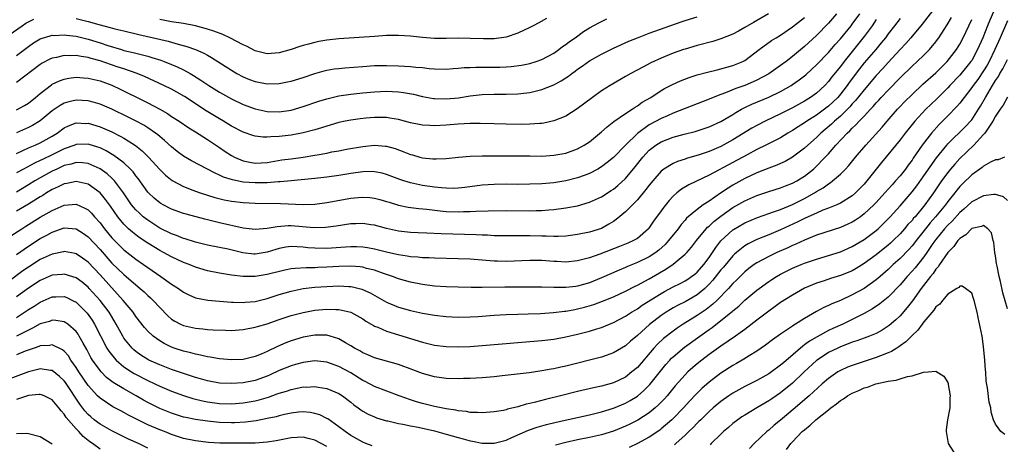
# Model space of a CAD drawing. Units: inches. Extents: x 2574000 to 2577000, y 1560000 to 1562112.
# Drawn here: x 2574518 to 2574682, y 1560525 to 1560596 of the extents above; entities that cross this region are included whole.
import ezdxf

# ---------------------------------------------------------------- set-up
doc = ezdxf.new("R2010")
doc.units = ezdxf.units.IN
doc.header["$MEASUREMENT"] = 0
doc.layers.add('LD25741560_2ft', color=253, linetype='Continuous')

msp = doc.modelspace()

# ---------------------------------------------------------------- linework, layer by layer
at = {"layer": 'LD25741560_2ft'}
for points, elevation in [([(2574681.29, 1560598.71), (2574680.06, 1560595.94), (2574679.66, 1560595), (2574678.86, 1560593), (2574677.98, 1560591), (2574677, 1560589.19), (2574676.88, 1560589), (2574675, 1560586.74), (2574673.36, 1560585), (2574673, 1560584.6), (2574671.19, 1560582.81), (2574670.17, 1560581.83), (2574669.33, 1560581), (2574667.48, 1560579), (2574667.26, 1560578.74), (2574665.86, 1560577), (2574665, 1560575.87), (2574661.91, 1560572.09), (2574659.45, 1560569), (2574659, 1560568.48), (2574658.28, 1560567.72), (2574657.54, 1560567), (2574657, 1560566.53), (2574655, 1560565.27), (2574654.42, 1560565), (2574653, 1560564.43), (2574652.09, 1560564.09), (2574651, 1560563.63), (2574650.59, 1560563.41), (2574649, 1560562.71), (2574647.87, 1560562.13), (2574645, 1560560.81), (2574643, 1560559.97), (2574641, 1560559.17), (2574639.54, 1560558.46), (2574639, 1560558.13), (2574637.59, 1560557), (2574637.27, 1560556.73), (2574637, 1560556.45), (2574635.43, 1560554.57), (2574635, 1560554.09), (2574633.62, 1560552.38), (2574633, 1560551.7), (2574632.28, 1560551), (2574631, 1560549.92), (2574629, 1560548.76), (2574627.82, 1560548.18), (2574627, 1560547.72), (2574626.55, 1560547.45), (2574625.83, 1560547), (2574625, 1560546.44), (2574623.06, 1560544.94), (2574621, 1560543.11), (2574619.85, 1560542.15), (2574619, 1560541.37), (2574617, 1560540.19), (2574615.78, 1560539.78), (2574615, 1560539.49), (2574609, 1560537.96), (2574608.21, 1560537.79), (2574607, 1560537.51), (2574606.55, 1560537.45), (2574605, 1560537.17), (2574602.88, 1560536.88), (2574598.33, 1560536.33), (2574597, 1560536.19), (2574595, 1560536.01), (2574593, 1560535.9), (2574591.89, 1560535.89), (2574591, 1560535.86), (2574589, 1560535.91), (2574587, 1560536.17), (2574585, 1560536.74), (2574583.38, 1560537.38), (2574581, 1560538.25), (2574579, 1560538.82), (2574577, 1560539.38), (2574575.87, 1560539.87), (2574575, 1560540.21), (2574574.52, 1560540.52), (2574573.61, 1560541), (2574573, 1560541.38), (2574572.12, 1560541.88), (2574571, 1560542.55), (2574569.56, 1560543), (2574569, 1560543.15), (2574568.85, 1560543.15), (2574567, 1560543.19), (2574565, 1560542.82), (2574563, 1560542.2), (2574562.12, 1560541.88), (2574560.73, 1560541.27), (2574559, 1560540.44), (2574557.99, 1560539.99), (2574557, 1560539.58), (2574555, 1560539.11), (2574553, 1560539.04), (2574551, 1560539.2), (2574549.47, 1560539.47), (2574549, 1560539.53), (2574547.84, 1560539.84), (2574547, 1560539.97), (2574546.21, 1560540.21), (2574545, 1560540.48), (2574543.44, 1560541), (2574543, 1560541.16), (2574541.76, 1560541.76), (2574541, 1560542.2), (2574539.88, 1560543), (2574539, 1560543.82), (2574538.44, 1560544.44), (2574537, 1560546.31), (2574536.54, 1560547), (2574534.89, 1560549), (2574531, 1560553.27), (2574529, 1560555.37), (2574528.06, 1560556.06), (2574527, 1560556.78), (2574526.82, 1560556.82), (2574525, 1560557.17), (2574524.87, 1560557.13), (2574523, 1560556.74), (2574521, 1560555.82), (2574519, 1560554.58), (2574518.08, 1560553.92), (2574515.78, 1560552.22)], 7714), ([(2574671, 1560598.25), (2574668.72, 1560595.28), (2574666.82, 1560593), (2574665.97, 1560592.03), (2574665, 1560591.02), (2574663, 1560588.83), (2574662.14, 1560587.86), (2574661, 1560586.64), (2574659, 1560584.29), (2574657.54, 1560582.46), (2574657, 1560581.9), (2574656.58, 1560581.42), (2574655, 1560579.87), (2574654, 1560579), (2574653.5, 1560578.5), (2574651.74, 1560577), (2574651, 1560576.27), (2574649.54, 1560575), (2574649, 1560574.49), (2574647, 1560572.96), (2574645.74, 1560572.26), (2574645, 1560571.92), (2574644.36, 1560571.64), (2574643, 1560571.14), (2574641, 1560570.36), (2574639, 1560569.41), (2574637, 1560568.29), (2574636.19, 1560567.81), (2574634.94, 1560566.94), (2574633, 1560565.62), (2574632.05, 1560565), (2574631, 1560564.24), (2574629.25, 1560562.75), (2574629, 1560562.44), (2574628.31, 1560561.69), (2574627.82, 1560561), (2574626.23, 1560559), (2574625.65, 1560558.35), (2574624.6, 1560557.4), (2574624.09, 1560557), (2574623, 1560556.28), (2574621, 1560555.32), (2574619.34, 1560554.66), (2574619, 1560554.5), (2574617.93, 1560554.07), (2574615, 1560552.75), (2574613, 1560551.93), (2574611, 1560551.36), (2574610.67, 1560551.33), (2574609, 1560551.13), (2574607, 1560551.16), (2574605, 1560551.22), (2574603, 1560551.23), (2574598.79, 1560551.21), (2574595, 1560551.15), (2574593.16, 1560551.15), (2574591, 1560551.2), (2574589, 1560551.26), (2574587, 1560551.4), (2574585, 1560551.66), (2574583, 1560552.05), (2574581, 1560552.62), (2574580.01, 1560553), (2574578.51, 1560553.49), (2574577, 1560554.03), (2574575.65, 1560554.35), (2574575, 1560554.54), (2574574.6, 1560554.6), (2574573, 1560554.73), (2574571, 1560554.67), (2574569, 1560554.55), (2574567.5, 1560554.5), (2574567, 1560554.47), (2574565.53, 1560554.47), (2574563.66, 1560554.34), (2574563, 1560554.25), (2574561.96, 1560554.04), (2574559, 1560553.31), (2574557, 1560553.01), (2574555, 1560553.02), (2574553, 1560553.24), (2574551, 1560553.55), (2574549, 1560553.96), (2574547, 1560554.56), (2574545.94, 1560555), (2574545, 1560555.35), (2574543, 1560556.27), (2574541.66, 1560557), (2574541, 1560557.34), (2574539, 1560558.57), (2574537.55, 1560559.55), (2574536.42, 1560560.42), (2574535.79, 1560561), (2574535, 1560561.77), (2574534, 1560563), (2574532.76, 1560564.76), (2574531.91, 1560565.91), (2574531, 1560567), (2574529, 1560568.44), (2574527, 1560568.93), (2574525.42, 1560568.58), (2574525, 1560568.52), (2574524, 1560568), (2574523, 1560567.56), (2574522.05, 1560567), (2574521.41, 1560566.59), (2574521, 1560566.36), (2574519, 1560565.12), (2574517, 1560563.96)], 7720), ([(2574515, 1560559.12), (2574517.88, 1560561), (2574518.57, 1560561.43), (2574521, 1560562.93), (2574523, 1560564.07), (2574525, 1560564.92), (2574527, 1560565.09), (2574528.46, 1560564.46), (2574529, 1560564.14), (2574529.59, 1560563.59), (2574530.09, 1560563), (2574531, 1560561.99), (2574531.75, 1560561), (2574533, 1560559.47), (2574533.44, 1560559), (2574534.22, 1560558.22), (2574535, 1560557.47), (2574537, 1560555.91), (2574538.3, 1560555), (2574539, 1560554.48), (2574541.18, 1560553), (2574543, 1560551.71), (2574544.12, 1560551), (2574545, 1560550.35), (2574545.9, 1560549.9), (2574547, 1560549.44), (2574549.05, 1560549.05), (2574551, 1560548.86), (2574553, 1560548.71), (2574553.28, 1560548.72), (2574555, 1560548.66), (2574555.31, 1560548.69), (2574557, 1560548.83), (2574559, 1560549.32), (2574561, 1560549.97), (2574563, 1560550.55), (2574565, 1560550.96), (2574567, 1560551.19), (2574569, 1560551.33), (2574571, 1560551.42), (2574572.67, 1560551.33), (2574573, 1560551.33), (2574573.28, 1560551.28), (2574574.88, 1560550.88), (2574576.25, 1560550.25), (2574579, 1560548.71), (2574581, 1560547.88), (2574583, 1560547.3), (2574585, 1560546.85), (2574587, 1560546.5), (2574589, 1560546.28), (2574591, 1560546.19), (2574593, 1560546.22), (2574594.31, 1560546.31), (2574597, 1560546.53), (2574599, 1560546.65), (2574601, 1560546.7), (2574602.72, 1560546.72), (2574604.8, 1560546.8), (2574606.97, 1560546.97), (2574608.81, 1560547.19), (2574609, 1560547.21), (2574610.51, 1560547.49), (2574611, 1560547.56), (2574612.15, 1560547.85), (2574613.7, 1560548.3), (2574615.16, 1560548.84), (2574617, 1560549.58), (2574619, 1560550.52), (2574620.63, 1560551.37), (2574621, 1560551.54), (2574623, 1560552.62), (2574625.78, 1560554.22), (2574627, 1560555.05), (2574629, 1560556.73), (2574629.26, 1560557), (2574630.07, 1560557.93), (2574630.9, 1560559), (2574632.55, 1560561), (2574632.77, 1560561.23), (2574633, 1560561.42), (2574633.81, 1560562.19), (2574635, 1560563.12), (2574637, 1560564.54), (2574639, 1560565.69), (2574641, 1560566.57), (2574643, 1560567.24), (2574645, 1560567.85), (2574645.82, 1560568.18), (2574647, 1560568.63), (2574647.7, 1560569), (2574649, 1560569.8), (2574650.5, 1560571), (2574650.77, 1560571.23), (2574652.48, 1560573), (2574653, 1560573.56), (2574654.27, 1560575), (2574656.13, 1560577), (2574656.59, 1560577.41), (2574657, 1560577.86), (2574657.6, 1560578.4), (2574658.15, 1560579), (2574659, 1560579.87), (2574660.05, 1560581), (2574660.52, 1560581.48), (2574661, 1560582.06), (2574661.46, 1560582.54), (2574661.86, 1560583), (2574663, 1560584.23), (2574665, 1560586.27), (2574667, 1560588.21), (2574667.88, 1560589), (2574669, 1560590.08), (2574669.91, 1560591), (2574671, 1560592.32), (2574671.29, 1560592.71), (2574671.49, 1560593), (2574672.36, 1560594.36), (2574672.87, 1560595.13), (2574673.64, 1560596.36)], 7718), ([(2574642.95, 1560597), (2574640.44, 1560595.56), (2574639, 1560594.69), (2574637.92, 1560594.08), (2574637, 1560593.59), (2574635, 1560592.8), (2574633.62, 1560592.38), (2574631, 1560591.68), (2574629, 1560591.09), (2574628.74, 1560591), (2574627, 1560590.38), (2574625, 1560589.56), (2574623.24, 1560588.76), (2574621.92, 1560588.08), (2574619.92, 1560587), (2574619, 1560586.47), (2574618.06, 1560585.94), (2574616.46, 1560585), (2574615, 1560584.07), (2574613.47, 1560583), (2574610.92, 1560581.08), (2574609, 1560579.87), (2574607, 1560579.05), (2574605.31, 1560578.69), (2574605, 1560578.65), (2574604.64, 1560578.64), (2574603, 1560578.52), (2574601.52, 1560578.48), (2574599, 1560578.49), (2574597, 1560578.55), (2574594.65, 1560578.65), (2574593, 1560578.65), (2574591, 1560578.53), (2574589, 1560578.37), (2574587, 1560578.25), (2574586.27, 1560578.27), (2574585, 1560578.33), (2574584.44, 1560578.44), (2574583, 1560578.72), (2574581, 1560579.27), (2574579.54, 1560579.54), (2574579, 1560579.61), (2574577.65, 1560579.65), (2574577, 1560579.63), (2574575.51, 1560579.51), (2574574.59, 1560579.41), (2574573, 1560579.19), (2574572.06, 1560579), (2574571, 1560578.77), (2574569, 1560578.2), (2574568.1, 1560577.9), (2574567, 1560577.59), (2574565, 1560577.06), (2574563, 1560576.68), (2574561, 1560576.44), (2574559.6, 1560576.4), (2574559, 1560576.33), (2574558.33, 1560576.33), (2574557, 1560576.49), (2574556.6, 1560576.6), (2574555, 1560577.15), (2574553, 1560578.19), (2574551.69, 1560579), (2574551, 1560579.4), (2574548.77, 1560580.77), (2574545.16, 1560583.16), (2574543.89, 1560583.89), (2574543, 1560584.36), (2574541.7, 1560585), (2574538.47, 1560586.47), (2574537.2, 1560587), (2574535, 1560587.76), (2574533.87, 1560588.13), (2574531, 1560589.12), (2574529.52, 1560589.52), (2574529, 1560589.69), (2574527.84, 1560589.84), (2574527, 1560590.02), (2574525.98, 1560589.98), (2574525, 1560590.01), (2574523.69, 1560589.69), (2574523, 1560589.57), (2574522.6, 1560589.4), (2574521.29, 1560588.71), (2574521, 1560588.52), (2574517, 1560585.5)], 7732), ([(2574654.38, 1560597), (2574653, 1560595.45), (2574651, 1560593.38), (2574649, 1560591.51), (2574647, 1560589.82), (2574645.93, 1560589), (2574645, 1560588.32), (2574643.04, 1560586.96), (2574641, 1560585.86), (2574640.41, 1560585.59), (2574639, 1560585.01), (2574637.51, 1560584.49), (2574635.76, 1560583.76), (2574635, 1560583.5), (2574633.7, 1560583), (2574633, 1560582.7), (2574627, 1560580.36), (2574626.07, 1560579.93), (2574625, 1560579.48), (2574623, 1560578.4), (2574621, 1560576.95), (2574619.03, 1560575), (2574617, 1560572.94), (2574615.93, 1560572.07), (2574615, 1560571.37), (2574614.39, 1560571), (2574613, 1560570.26), (2574612.1, 1560569.9), (2574611, 1560569.51), (2574609, 1560569.01), (2574607, 1560568.7), (2574605, 1560568.53), (2574603, 1560568.45), (2574601, 1560568.43), (2574599, 1560568.44), (2574597, 1560568.43), (2574595, 1560568.29), (2574592.09, 1560567.91), (2574591, 1560567.8), (2574590.24, 1560567.76), (2574589, 1560567.77), (2574588.18, 1560567.82), (2574587, 1560567.95), (2574585, 1560568.25), (2574583, 1560568.66), (2574581.87, 1560569), (2574581.22, 1560569.22), (2574579, 1560570.08), (2574578.28, 1560570.28), (2574577, 1560570.55), (2574576.56, 1560570.56), (2574575, 1560570.52), (2574573, 1560570.23), (2574571, 1560569.92), (2574569, 1560569.63), (2574567, 1560569.39), (2574563.03, 1560569.03), (2574561.16, 1560568.84), (2574560.84, 1560568.84), (2574559, 1560568.7), (2574557.34, 1560568.66), (2574557, 1560568.67), (2574555, 1560568.82), (2574553.17, 1560569.17), (2574551.66, 1560569.66), (2574551, 1560569.99), (2574550.28, 1560570.28), (2574546.35, 1560572.35), (2574545, 1560573.16), (2574543.95, 1560573.95), (2574543, 1560574.7), (2574541.79, 1560575.79), (2574541, 1560576.43), (2574540.7, 1560576.7), (2574540.3, 1560577), (2574539, 1560577.9), (2574538.33, 1560578.33), (2574537.04, 1560579.04), (2574535.71, 1560579.71), (2574533, 1560581), (2574531, 1560581.86), (2574529.83, 1560582.17), (2574529, 1560582.41), (2574527, 1560582.51), (2574525.77, 1560582.23), (2574525, 1560582.01), (2574524.34, 1560581.66), (2574523, 1560580.72), (2574521, 1560579.07), (2574519.71, 1560578.29), (2574519, 1560577.95), (2574517, 1560577.08)], 7728), ([(2574517, 1560573.61), (2574518.09, 1560574.09), (2574519, 1560574.52), (2574520.15, 1560575), (2574521, 1560575.38), (2574523, 1560576.49), (2574523.83, 1560577), (2574525, 1560577.88), (2574525.75, 1560578.25), (2574527, 1560578.71), (2574528.65, 1560578.65), (2574529, 1560578.66), (2574531, 1560578.06), (2574533, 1560577.2), (2574534.47, 1560576.47), (2574535, 1560576.15), (2574535.74, 1560575.74), (2574536.94, 1560574.94), (2574538.07, 1560574.07), (2574539.15, 1560573), (2574541, 1560570.94), (2574541.98, 1560569.98), (2574543.09, 1560569.09), (2574545, 1560568.06), (2574546.53, 1560567.47), (2574547, 1560567.27), (2574547.76, 1560567), (2574550.21, 1560566.21), (2574551.82, 1560565.82), (2574553, 1560565.6), (2574555, 1560565.38), (2574557, 1560565.27), (2574561.21, 1560565.21), (2574565, 1560565.06), (2574567, 1560565.13), (2574569, 1560565.38), (2574573, 1560566.09), (2574574.23, 1560566.23), (2574575, 1560566.3), (2574576.22, 1560566.22), (2574577, 1560566.14), (2574577.88, 1560565.88), (2574579, 1560565.57), (2574579.42, 1560565.42), (2574580.97, 1560564.97), (2574582.63, 1560564.63), (2574584.39, 1560564.39), (2574585.72, 1560564.28), (2574588, 1560564), (2574589, 1560563.9), (2574591, 1560563.82), (2574591.86, 1560563.86), (2574593, 1560563.87), (2574593.94, 1560563.94), (2574596.02, 1560564.02), (2574599, 1560564.03), (2574603, 1560563.99), (2574604.05, 1560564.05), (2574605, 1560564.07), (2574606.18, 1560564.18), (2574607, 1560564.24), (2574609, 1560564.48), (2574611, 1560564.84), (2574613, 1560565.44), (2574615, 1560566.36), (2574616.62, 1560567.38), (2574617, 1560567.64), (2574617.75, 1560568.25), (2574619, 1560569.4), (2574620.64, 1560571.36), (2574621.91, 1560573), (2574623, 1560574.18), (2574624.09, 1560575), (2574625, 1560575.56), (2574627, 1560576.32), (2574628.82, 1560576.82), (2574630.7, 1560577.3), (2574633, 1560578.06), (2574635, 1560578.98), (2574637, 1560580.15), (2574637.52, 1560580.48), (2574638.46, 1560581), (2574639, 1560581.28), (2574640.16, 1560581.84), (2574643, 1560583.03), (2574645, 1560584.01), (2574646.75, 1560585), (2574647, 1560585.16), (2574648.08, 1560585.92), (2574649, 1560586.63), (2574649.21, 1560586.79), (2574650.25, 1560587.75), (2574651, 1560588.46), (2574653, 1560590.54), (2574654.12, 1560591.88), (2574655, 1560592.83), (2574656.81, 1560595), (2574657, 1560595.24), (2574658.27, 1560597)], 7726), ([(2574517, 1560590), (2574519, 1560591.52), (2574519.88, 1560592.12), (2574521, 1560592.78), (2574521.15, 1560592.85), (2574522.67, 1560593.33), (2574523, 1560593.4), (2574523.39, 1560593.39), (2574525, 1560593.48), (2574525.4, 1560593.4), (2574527, 1560593.23), (2574528.78, 1560592.78), (2574529, 1560592.74), (2574531, 1560592.12), (2574532.32, 1560591.68), (2574534.59, 1560591), (2574535, 1560590.88), (2574536.53, 1560590.53), (2574537, 1560590.4), (2574538.14, 1560590.14), (2574539, 1560589.89), (2574539.7, 1560589.7), (2574541.21, 1560589.21), (2574541.76, 1560589), (2574543, 1560588.51), (2574543.91, 1560588.09), (2574545, 1560587.62), (2574546.12, 1560587), (2574546.68, 1560586.68), (2574547.91, 1560585.91), (2574549.21, 1560585), (2574551, 1560583.88), (2574553, 1560582.76), (2574555, 1560581.8), (2574557, 1560581.07), (2574559, 1560580.64), (2574561, 1560580.57), (2574563, 1560580.86), (2574565, 1560581.45), (2574567.65, 1560582.35), (2574569, 1560582.77), (2574571, 1560583.24), (2574573, 1560583.54), (2574575, 1560583.74), (2574577, 1560583.92), (2574579, 1560584.02), (2574580, 1560584), (2574581, 1560583.94), (2574581.84, 1560583.84), (2574583.52, 1560583.52), (2574585, 1560583.15), (2574586.83, 1560582.83), (2574587, 1560582.8), (2574589, 1560582.75), (2574591.06, 1560582.94), (2574593, 1560583.25), (2574595, 1560583.49), (2574597, 1560583.55), (2574599, 1560583.54), (2574601, 1560583.59), (2574603, 1560583.82), (2574604.1, 1560584.1), (2574605, 1560584.3), (2574607, 1560585.12), (2574608.24, 1560585.76), (2574609, 1560586.27), (2574609.45, 1560586.55), (2574610.03, 1560587), (2574610.61, 1560587.39), (2574611, 1560587.7), (2574611.78, 1560588.22), (2574613, 1560589.13), (2574615, 1560590.26), (2574617, 1560591.22), (2574619.6, 1560592.4), (2574621, 1560593), (2574623, 1560593.76), (2574628.35, 1560595.65), (2574629, 1560595.87), (2574631, 1560596.47)], 7734), ([(2574517, 1560580.9), (2574518.36, 1560581.64), (2574519, 1560582.04), (2574520.22, 1560583), (2574521, 1560583.67), (2574522.88, 1560585.12), (2574523, 1560585.2), (2574524.21, 1560585.79), (2574525, 1560586.06), (2574525.79, 1560586.21), (2574527, 1560586.36), (2574528.26, 1560586.26), (2574529, 1560586.23), (2574530, 1560586), (2574531, 1560585.75), (2574533, 1560585.03), (2574534.38, 1560584.38), (2574535.73, 1560583.73), (2574537, 1560583.07), (2574539, 1560582.07), (2574541, 1560581.04), (2574542.3, 1560580.3), (2574543, 1560579.82), (2574544.25, 1560579), (2574545.87, 1560577.87), (2574547, 1560577.2), (2574549, 1560575.96), (2574551, 1560574.63), (2574551.96, 1560573.96), (2574553, 1560573.28), (2574553.51, 1560573), (2574555, 1560572.35), (2574556.12, 1560572.12), (2574557, 1560571.98), (2574559, 1560572.1), (2574561.48, 1560572.52), (2574563, 1560572.73), (2574565, 1560572.99), (2574567, 1560573.31), (2574567.4, 1560573.4), (2574569, 1560573.67), (2574569.85, 1560573.85), (2574571, 1560574.05), (2574572.3, 1560574.3), (2574575, 1560574.78), (2574577, 1560574.97), (2574578.83, 1560574.83), (2574579, 1560574.8), (2574580.41, 1560574.41), (2574581.88, 1560573.88), (2574583, 1560573.43), (2574583.35, 1560573.35), (2574584.59, 1560573), (2574585, 1560572.89), (2574586.73, 1560572.73), (2574587, 1560572.69), (2574587.31, 1560572.69), (2574589, 1560572.75), (2574591.03, 1560572.97), (2574593, 1560573.15), (2574595, 1560573.21), (2574599, 1560573.23), (2574601, 1560573.22), (2574603, 1560573.18), (2574605, 1560573.17), (2574607, 1560573.3), (2574609, 1560573.68), (2574611, 1560574.38), (2574612.11, 1560575), (2574613, 1560575.58), (2574615, 1560577.23), (2574615.92, 1560578.08), (2574617.06, 1560578.94), (2574619, 1560580.3), (2574620.11, 1560581), (2574620.63, 1560581.37), (2574621, 1560581.58), (2574621.82, 1560582.18), (2574623.23, 1560583), (2574625, 1560584.14), (2574625.54, 1560584.46), (2574626.86, 1560585.14), (2574628.23, 1560585.77), (2574629.67, 1560586.33), (2574631, 1560586.75), (2574632.76, 1560587.24), (2574634.36, 1560587.64), (2574635, 1560587.79), (2574637, 1560588.32), (2574638.67, 1560589), (2574639, 1560589.18), (2574641.39, 1560591), (2574643.49, 1560592.51), (2574644.27, 1560593), (2574645, 1560593.44), (2574647, 1560594.8), (2574649, 1560596.4)], 7730), ([(2574515.04, 1560592.96), (2574517.94, 1560595), (2574518.58, 1560595.42), (2574519, 1560595.67), (2574519.9, 1560596.1)], 7736), ([(2574665, 1560596.19), (2574664.09, 1560595), (2574663, 1560593.63), (2574662.54, 1560593), (2574661.86, 1560592.14), (2574660.92, 1560591), (2574659, 1560588.76), (2574658.22, 1560587.78), (2574656.5, 1560585.5), (2574656.16, 1560585), (2574655, 1560583.51), (2574654.55, 1560583), (2574653, 1560581.52), (2574652.32, 1560581), (2574651, 1560580.02), (2574649.39, 1560579), (2574649, 1560578.71), (2574647.94, 1560578.06), (2574647, 1560577.43), (2574646.23, 1560577), (2574645, 1560576.25), (2574642.54, 1560575), (2574641, 1560574.25), (2574639.4, 1560573.4), (2574637, 1560572.07), (2574633, 1560569.98), (2574629.63, 1560568.37), (2574628.38, 1560567.62), (2574627.62, 1560567), (2574627, 1560566.45), (2574626.3, 1560565.7), (2574625.41, 1560564.59), (2574625, 1560564), (2574623.73, 1560562.27), (2574622.93, 1560561.07), (2574622.86, 1560561), (2574621, 1560559.38), (2574620.36, 1560559), (2574619.42, 1560558.58), (2574618, 1560558), (2574614.71, 1560556.71), (2574613, 1560556.11), (2574612.1, 1560555.9), (2574611, 1560555.59), (2574609, 1560555.39), (2574607.49, 1560555.49), (2574607, 1560555.49), (2574605, 1560555.66), (2574603, 1560555.7), (2574599, 1560555.53), (2574597.55, 1560555.55), (2574597, 1560555.57), (2574595.65, 1560555.65), (2574593, 1560555.87), (2574591, 1560555.97), (2574587, 1560556.05), (2574586.11, 1560556.11), (2574585, 1560556.14), (2574584.23, 1560556.23), (2574583, 1560556.31), (2574582.42, 1560556.42), (2574581, 1560556.61), (2574580.69, 1560556.69), (2574579, 1560557.06), (2574577, 1560557.59), (2574575.81, 1560557.81), (2574575, 1560557.93), (2574573.97, 1560557.97), (2574573, 1560557.97), (2574572.11, 1560557.89), (2574569, 1560557.68), (2574567, 1560557.72), (2574565.82, 1560557.82), (2574565, 1560557.92), (2574564.02, 1560557.98), (2574563, 1560558), (2574562.12, 1560557.88), (2574561, 1560557.68), (2574560.47, 1560557.53), (2574559, 1560557.07), (2574557, 1560556.75), (2574556.76, 1560556.76), (2574554.95, 1560556.95), (2574552.45, 1560557.55), (2574551, 1560557.85), (2574549, 1560558.24), (2574547, 1560558.73), (2574545.28, 1560559.28), (2574545, 1560559.36), (2574543.84, 1560559.84), (2574543, 1560560.12), (2574541, 1560561.11), (2574539, 1560562.41), (2574538.25, 1560563), (2574537.59, 1560563.59), (2574537, 1560564.15), (2574536.6, 1560564.6), (2574536.28, 1560565), (2574534.91, 1560567), (2574533.45, 1560569), (2574533, 1560569.46), (2574532.2, 1560570.2), (2574531, 1560571.04), (2574529, 1560571.94), (2574528.06, 1560572.06), (2574527, 1560572.09), (2574526.17, 1560571.83), (2574525, 1560571.56), (2574523.76, 1560571), (2574523, 1560570.64), (2574521, 1560569.54), (2574520.06, 1560569), (2574519, 1560568.34), (2574517, 1560567.13)], 7722), ([(2574517, 1560556.67), (2574519, 1560558.07), (2574521, 1560559.34), (2574522.08, 1560559.92), (2574523, 1560560.44), (2574525, 1560561.12), (2574527, 1560560.96), (2574528.21, 1560560.21), (2574529, 1560559.65), (2574531, 1560557.49), (2574533, 1560555.22), (2574535, 1560553.3), (2574535.36, 1560553), (2574537, 1560551.57), (2574537.71, 1560551), (2574538.4, 1560550.4), (2574539, 1560549.81), (2574539.44, 1560549.44), (2574539.89, 1560549), (2574541, 1560547.78), (2574542.38, 1560546.38), (2574543, 1560545.86), (2574543.52, 1560545.52), (2574544.51, 1560545), (2574545, 1560544.78), (2574547, 1560544.33), (2574548.23, 1560544.23), (2574549, 1560544.14), (2574549.93, 1560544.07), (2574552.02, 1560543.98), (2574553, 1560543.97), (2574555, 1560544.09), (2574557, 1560544.48), (2574557.39, 1560544.61), (2574559, 1560545.09), (2574561, 1560545.8), (2574563, 1560546.46), (2574565, 1560546.98), (2574567, 1560547.35), (2574569, 1560547.54), (2574570.52, 1560547.48), (2574571, 1560547.48), (2574573, 1560547.01), (2574575, 1560545.88), (2574575.52, 1560545.52), (2574576.44, 1560545), (2574576.78, 1560544.78), (2574577, 1560544.67), (2574577.52, 1560544.48), (2574579, 1560543.83), (2574585, 1560541.98), (2574587, 1560541.5), (2574589, 1560541.25), (2574591, 1560541.19), (2574593, 1560541.28), (2574595, 1560541.42), (2574599, 1560541.79), (2574601, 1560541.96), (2574603, 1560542.09), (2574605, 1560542.25), (2574607, 1560542.51), (2574609, 1560542.89), (2574611, 1560543.34), (2574612.34, 1560543.66), (2574613, 1560543.84), (2574614.23, 1560544.23), (2574615, 1560544.45), (2574617, 1560545.27), (2574619, 1560546.32), (2574620.03, 1560547), (2574620.62, 1560547.38), (2574621, 1560547.59), (2574621.83, 1560548.17), (2574625, 1560550.16), (2574625.53, 1560550.47), (2574627, 1560551.26), (2574628.16, 1560551.84), (2574629, 1560552.27), (2574629.45, 1560552.55), (2574630.09, 1560553), (2574630.6, 1560553.4), (2574631, 1560553.74), (2574632.12, 1560555), (2574633, 1560556.16), (2574633.6, 1560557), (2574634.14, 1560557.86), (2574635, 1560558.94), (2574637, 1560560.81), (2574637.11, 1560560.89), (2574639, 1560562), (2574641.11, 1560562.89), (2574643, 1560563.54), (2574643.81, 1560563.81), (2574645, 1560564.24), (2574647, 1560565.06), (2574649, 1560566.08), (2574650.65, 1560567), (2574651, 1560567.23), (2574652.13, 1560567.87), (2574653, 1560568.52), (2574653.3, 1560568.7), (2574653.69, 1560569), (2574655, 1560570.16), (2574655.84, 1560571), (2574656.4, 1560571.6), (2574657.54, 1560573), (2574659.26, 1560575), (2574662, 1560578), (2574662.84, 1560579), (2574664.59, 1560581), (2574665, 1560581.45), (2574665.75, 1560582.25), (2574667, 1560583.5), (2574668.81, 1560585.19), (2574671, 1560587.12), (2574672.9, 1560589), (2574674.45, 1560591), (2574675, 1560591.9), (2574675.57, 1560593), (2574676.49, 1560595), (2574677, 1560596.07)], 7716), ([(2574661, 1560596.03), (2574660.31, 1560595), (2574659, 1560593.19), (2574655.61, 1560589), (2574655, 1560588.18), (2574653.58, 1560586.42), (2574653, 1560585.66), (2574652.38, 1560585), (2574651, 1560583.73), (2574650, 1560583), (2574649, 1560582.38), (2574647, 1560581.26), (2574645, 1560580.24), (2574642.38, 1560579), (2574641, 1560578.28), (2574640.18, 1560577.82), (2574637, 1560575.89), (2574635, 1560574.79), (2574633, 1560573.93), (2574631.37, 1560573.37), (2574629.24, 1560572.76), (2574629, 1560572.67), (2574627.73, 1560572.27), (2574627, 1560571.95), (2574625.46, 1560571), (2574625, 1560570.64), (2574623.57, 1560569), (2574623, 1560568.31), (2574622.44, 1560567.56), (2574621, 1560565.86), (2574619, 1560563.82), (2574617.46, 1560562.54), (2574617, 1560562.23), (2574616.25, 1560561.75), (2574614.97, 1560561.03), (2574613, 1560560.4), (2574611, 1560560.02), (2574609, 1560559.76), (2574607.72, 1560559.72), (2574607, 1560559.67), (2574605.74, 1560559.74), (2574605, 1560559.73), (2574603, 1560559.8), (2574601.79, 1560559.79), (2574601, 1560559.81), (2574599.79, 1560559.79), (2574597, 1560559.83), (2574595.9, 1560559.9), (2574595, 1560559.93), (2574593.99, 1560559.99), (2574588.12, 1560560.12), (2574585.75, 1560560.25), (2574584.3, 1560560.3), (2574583, 1560560.37), (2574581, 1560560.59), (2574579, 1560561.03), (2574577, 1560561.58), (2574576.34, 1560561.66), (2574575, 1560561.87), (2574573.84, 1560561.84), (2574573, 1560561.8), (2574570.56, 1560561.44), (2574568.78, 1560561.22), (2574566.83, 1560561.17), (2574563, 1560561.47), (2574562.53, 1560561.47), (2574560.66, 1560561.34), (2574559, 1560561.02), (2574557, 1560560.85), (2574555, 1560561.11), (2574551, 1560562.01), (2574548.57, 1560562.57), (2574545.41, 1560563.41), (2574545, 1560563.53), (2574543, 1560564.25), (2574541.57, 1560565), (2574541.2, 1560565.2), (2574541, 1560565.34), (2574540.09, 1560566.09), (2574539.11, 1560567), (2574539, 1560567.12), (2574537.39, 1560569.39), (2574537, 1560569.87), (2574536.53, 1560570.53), (2574536.1, 1560571), (2574535, 1560572.01), (2574533.29, 1560573.29), (2574532.04, 1560574.04), (2574531, 1560574.53), (2574530.66, 1560574.66), (2574529, 1560575.14), (2574527, 1560575.1), (2574526.77, 1560575), (2574525, 1560574.38), (2574523, 1560573.39), (2574521.38, 1560572.62), (2574521, 1560572.42), (2574520.01, 1560571.99), (2574518.16, 1560571), (2574517, 1560570.35)], 7724), ([(2574683, 1560595.81), (2574681.79, 1560593), (2574680.88, 1560591), (2574679.92, 1560589), (2574679.6, 1560588.4), (2574679, 1560587.42), (2574678, 1560586), (2574677.22, 1560585), (2574677, 1560584.67), (2574675.72, 1560583), (2574675, 1560582.03), (2574674.53, 1560581.47), (2574673, 1560579.9), (2574671.55, 1560578.45), (2574670.26, 1560577), (2574668.71, 1560575), (2574667.2, 1560572.8), (2574667, 1560572.49), (2574666.36, 1560571.64), (2574665.9, 1560571), (2574665, 1560569.87), (2574664.26, 1560569), (2574663.65, 1560568.35), (2574662.47, 1560567), (2574661, 1560565.39), (2574660.62, 1560565), (2574659, 1560563.47), (2574658.36, 1560563), (2574657.56, 1560562.44), (2574657, 1560562.1), (2574656.26, 1560561.74), (2574655, 1560561.2), (2574651, 1560559.89), (2574649, 1560559.1), (2574647.57, 1560558.43), (2574647, 1560558.19), (2574646.2, 1560557.8), (2574644.34, 1560557), (2574643, 1560556.37), (2574641, 1560555.29), (2574640.58, 1560555), (2574639.68, 1560554.32), (2574639, 1560553.76), (2574637.61, 1560552.39), (2574637, 1560551.81), (2574636.62, 1560551.38), (2574636.26, 1560551), (2574634.3, 1560549), (2574633.64, 1560548.36), (2574632.52, 1560547.48), (2574631, 1560546.44), (2574628.67, 1560545), (2574627.66, 1560544.34), (2574627, 1560543.86), (2574625.4, 1560542.6), (2574624.35, 1560541.65), (2574623.76, 1560541), (2574621, 1560537.77), (2574620.1, 1560537), (2574619, 1560536.15), (2574617, 1560535.2), (2574615, 1560534.62), (2574613.67, 1560534.33), (2574611, 1560533.7), (2574608.14, 1560533), (2574605.6, 1560532.4), (2574603.95, 1560531.95), (2574603, 1560531.73), (2574602.39, 1560531.61), (2574601, 1560531.17), (2574599.24, 1560530.76), (2574599, 1560530.66), (2574598.57, 1560530.57), (2574597, 1560530.31), (2574595, 1560530.16), (2574594.21, 1560530.21), (2574593, 1560530.22), (2574592.36, 1560530.36), (2574591, 1560530.48), (2574590.6, 1560530.6), (2574589, 1560530.83), (2574587, 1560531.21), (2574585, 1560531.69), (2574583.99, 1560531.99), (2574583, 1560532.31), (2574581.09, 1560533), (2574577, 1560534.55), (2574575.41, 1560535.41), (2574575, 1560535.59), (2574573, 1560536.85), (2574571, 1560537.94), (2574569, 1560538.64), (2574567, 1560538.86), (2574565, 1560538.61), (2574563.76, 1560538.24), (2574563, 1560538.03), (2574561, 1560537.22), (2574559.48, 1560536.52), (2574559, 1560536.32), (2574557, 1560535.58), (2574555, 1560535.16), (2574553, 1560535.04), (2574551, 1560535.15), (2574549, 1560535.51), (2574547.84, 1560535.84), (2574547, 1560536.07), (2574546.31, 1560536.31), (2574545, 1560536.73), (2574543, 1560537.42), (2574541, 1560538.18), (2574539.2, 1560539), (2574539, 1560539.1), (2574537.84, 1560539.84), (2574537, 1560540.44), (2574536.69, 1560540.69), (2574536.37, 1560541), (2574535, 1560542.69), (2574534.8, 1560543), (2574533.72, 1560545), (2574532.51, 1560547), (2574531, 1560549), (2574529.21, 1560551), (2574529, 1560551.22), (2574528.03, 1560552.03), (2574527, 1560552.78), (2574525, 1560553.4), (2574524.65, 1560553.35), (2574523, 1560553.2), (2574521, 1560552.35), (2574519, 1560551.06), (2574517, 1560549.57)], 7712), ([(2574527, 1560596.23), (2574529, 1560595.69), (2574530.81, 1560595.19), (2574532.73, 1560594.73), (2574533.49, 1560594.51), (2574535, 1560594.15), (2574537.51, 1560593.51), (2574542.41, 1560592.41), (2574544.08, 1560591.92), (2574545.55, 1560591.55), (2574547, 1560591.02), (2574548.4, 1560590.4), (2574549, 1560590.05), (2574549.69, 1560589.69), (2574553, 1560587.56), (2574553.94, 1560587), (2574555, 1560586.44), (2574556.02, 1560586.02), (2574557, 1560585.64), (2574559, 1560585.27), (2574561, 1560585.31), (2574562.41, 1560585.59), (2574563, 1560585.72), (2574565, 1560586.34), (2574567, 1560587.01), (2574568.57, 1560587.43), (2574569, 1560587.54), (2574570.24, 1560587.76), (2574571, 1560587.86), (2574572.03, 1560587.97), (2574575, 1560588.2), (2574577, 1560588.32), (2574579, 1560588.34), (2574581, 1560588.29), (2574583, 1560588.18), (2574583.92, 1560588.08), (2574585, 1560587.99), (2574586.15, 1560587.85), (2574587, 1560587.79), (2574589, 1560587.74), (2574590.16, 1560587.84), (2574591, 1560587.87), (2574592.01, 1560587.99), (2574593, 1560588.02), (2574593.92, 1560588.08), (2574597, 1560588.05), (2574597.94, 1560588.06), (2574599, 1560588.1), (2574599.84, 1560588.16), (2574601.61, 1560588.39), (2574603, 1560588.68), (2574604.07, 1560589), (2574605, 1560589.33), (2574607, 1560590.41), (2574607.85, 1560591), (2574608.49, 1560591.51), (2574609, 1560591.84), (2574609.64, 1560592.36), (2574610.56, 1560593), (2574611.98, 1560594.02), (2574613, 1560594.64), (2574614.53, 1560595.47), (2574615.87, 1560596.13)], 7736), ([(2574605.79, 1560596.21), (2574604.52, 1560595.48), (2574603.55, 1560595), (2574603, 1560594.7), (2574601, 1560593.75), (2574599, 1560593.1), (2574597, 1560592.81), (2574595.21, 1560592.79), (2574593, 1560592.87), (2574591, 1560592.9), (2574589, 1560592.86), (2574587, 1560592.88), (2574585, 1560593.03), (2574583, 1560593.25), (2574581, 1560593.37), (2574579, 1560593.34), (2574577, 1560593.22), (2574571, 1560592.79), (2574569, 1560592.58), (2574567.64, 1560592.36), (2574567, 1560592.22), (2574565.9, 1560591.9), (2574565, 1560591.69), (2574564.46, 1560591.54), (2574563, 1560591.01), (2574561, 1560590.45), (2574559, 1560590.3), (2574557, 1560590.79), (2574555.56, 1560591.56), (2574555, 1560591.8), (2574552.76, 1560593), (2574551.55, 1560593.55), (2574550.09, 1560594.09), (2574549, 1560594.45), (2574546.99, 1560594.99), (2574545, 1560595.36), (2574543, 1560595.67), (2574541, 1560596.03)], 7738), ([(2574517, 1560546.13), (2574518.37, 1560547), (2574519, 1560547.44), (2574519.97, 1560548.03), (2574521, 1560548.72), (2574523, 1560549.57), (2574523.61, 1560549.61), (2574525, 1560549.64), (2574525.46, 1560549.46), (2574526.42, 1560549), (2574527, 1560548.7), (2574528.85, 1560546.85), (2574529.68, 1560545.68), (2574530.1, 1560545), (2574532.17, 1560541), (2574532.48, 1560540.48), (2574533.35, 1560539.35), (2574533.68, 1560539), (2574535, 1560537.86), (2574536.29, 1560537), (2574536.73, 1560536.73), (2574539, 1560535.55), (2574540.2, 1560535), (2574541, 1560534.61), (2574543, 1560533.78), (2574545, 1560533.05), (2574546.55, 1560532.55), (2574548.16, 1560532.16), (2574549, 1560532), (2574551, 1560531.73), (2574553, 1560531.67), (2574555, 1560531.83), (2574557, 1560532.18), (2574557.67, 1560532.33), (2574559.2, 1560532.8), (2574560.68, 1560533.32), (2574561, 1560533.45), (2574562.21, 1560533.79), (2574563, 1560534.08), (2574563.79, 1560534.21), (2574565, 1560534.49), (2574565.52, 1560534.48), (2574567, 1560534.57), (2574567.54, 1560534.46), (2574569, 1560534.24), (2574570.34, 1560533.66), (2574571, 1560533.4), (2574571.6, 1560533), (2574573, 1560531.94), (2574573.52, 1560531.52), (2574574.26, 1560531), (2574574.68, 1560530.68), (2574575, 1560530.45), (2574575.93, 1560529.93), (2574577, 1560529.46), (2574577.33, 1560529.33), (2574579, 1560528.84), (2574579.19, 1560528.81), (2574581, 1560528.39), (2574581.73, 1560528.27), (2574583, 1560527.98), (2574584.27, 1560527.73), (2574587, 1560527.12), (2574589, 1560526.59), (2574591, 1560526), (2574591.81, 1560525.81), (2574593, 1560525.45), (2574593.4, 1560525.4), (2574595, 1560525.06), (2574597, 1560525.05), (2574599, 1560525.58), (2574600, 1560526), (2574602.77, 1560527.23), (2574604.24, 1560527.76), (2574605.79, 1560528.21), (2574607.39, 1560528.61), (2574613, 1560529.82), (2574615, 1560530.3), (2574617, 1560530.91), (2574619, 1560531.78), (2574619.78, 1560532.22), (2574621, 1560532.97), (2574622.11, 1560533.89), (2574623.11, 1560534.89), (2574625.77, 1560538.23), (2574626.44, 1560539), (2574626.71, 1560539.29), (2574627, 1560539.56), (2574628.87, 1560541.13), (2574631.44, 1560543), (2574633, 1560544.11), (2574633.53, 1560544.47), (2574635, 1560545.6), (2574636.87, 1560547.13), (2574637, 1560547.26), (2574637.97, 1560548.03), (2574639, 1560549.01), (2574641, 1560550.71), (2574641.38, 1560551), (2574643, 1560552.18), (2574643.5, 1560552.5), (2574644.31, 1560553), (2574645, 1560553.38), (2574646.07, 1560553.93), (2574647, 1560554.37), (2574648.46, 1560555), (2574649, 1560555.22), (2574651, 1560555.92), (2574653, 1560556.52), (2574655, 1560557.14), (2574657, 1560558.01), (2574659, 1560559.2), (2574661, 1560560.71), (2574661.33, 1560561), (2574662.19, 1560561.81), (2574663.34, 1560563), (2574665, 1560564.82), (2574667, 1560567.15), (2574667.8, 1560568.2), (2574669, 1560569.84), (2574671.11, 1560572.89), (2574672.83, 1560575), (2574673, 1560575.19), (2574675.92, 1560578.08), (2574676.9, 1560579.1), (2574677, 1560579.24), (2574678.15, 1560581), (2574678.47, 1560581.53), (2574679.29, 1560583), (2574680.49, 1560585), (2574681, 1560585.83), (2574681.49, 1560586.51), (2574681.73, 1560587), (2574682.22, 1560587.78), (2574683, 1560589.35)], 7710), ([(2574683, 1560583.04), (2574682.28, 1560581.72), (2574681.76, 1560581), (2574681, 1560579.86), (2574680.54, 1560579), (2574679.52, 1560577.52), (2574679.2, 1560577), (2574679, 1560576.77), (2574677.36, 1560575), (2574675, 1560572.74), (2574674.17, 1560571.83), (2574673.46, 1560571), (2574673, 1560570.43), (2574671.96, 1560569), (2574670.59, 1560567), (2574669.16, 1560565), (2574667.51, 1560563), (2574667.26, 1560562.74), (2574667, 1560562.4), (2574666.32, 1560561.68), (2574665.75, 1560561), (2574665, 1560560.15), (2574663.83, 1560559), (2574663.4, 1560558.6), (2574663, 1560558.25), (2574661, 1560556.63), (2574659, 1560555.15), (2574657.67, 1560554.33), (2574657, 1560553.95), (2574656.33, 1560553.67), (2574655, 1560553.14), (2574653.35, 1560552.65), (2574652.28, 1560552.28), (2574651, 1560551.86), (2574649, 1560551.03), (2574647, 1560549.89), (2574645, 1560548.63), (2574644.06, 1560547.94), (2574643, 1560547.2), (2574641, 1560545.66), (2574639.51, 1560544.49), (2574639, 1560544.13), (2574637.46, 1560543), (2574635, 1560541.32), (2574633, 1560539.9), (2574631.81, 1560539), (2574631, 1560538.34), (2574630.27, 1560537.73), (2574629.48, 1560537), (2574629, 1560536.53), (2574627.35, 1560534.65), (2574625.99, 1560533), (2574625.52, 1560532.48), (2574624.53, 1560531.47), (2574624, 1560531), (2574623, 1560530.18), (2574621.07, 1560528.93), (2574619.74, 1560528.26), (2574619, 1560527.91), (2574617, 1560527.09), (2574615, 1560526.47), (2574613, 1560526.03), (2574611, 1560525.64), (2574609, 1560525.18), (2574607.27, 1560524.73)], 7708), ([(2574682.5, 1560573), (2574681.45, 1560572.55), (2574681, 1560572.54), (2574680.12, 1560572.12), (2574679, 1560571.45), (2574678.77, 1560571.23), (2574677, 1560570.04), (2574675.46, 1560568.54), (2574675, 1560568.08), (2574674.52, 1560567.48), (2574674.16, 1560567), (2574673, 1560565.55), (2574672.6, 1560565), (2574670.94, 1560563), (2574670.02, 1560561.98), (2574669.24, 1560561), (2574667.67, 1560559), (2574667.39, 1560558.61), (2574667, 1560558.11), (2574666.48, 1560557.52), (2574665, 1560556), (2574663.86, 1560555), (2574663, 1560554.18), (2574661.64, 1560553), (2574661.31, 1560552.69), (2574661, 1560552.43), (2574659, 1560551.01), (2574657, 1560549.91), (2574655, 1560549), (2574653.58, 1560548.42), (2574653, 1560548.13), (2574652.22, 1560547.78), (2574651, 1560547.13), (2574649, 1560545.98), (2574647.49, 1560545), (2574647.18, 1560544.82), (2574647, 1560544.68), (2574645.97, 1560544.03), (2574645, 1560543.32), (2574643.64, 1560542.36), (2574642.49, 1560541.51), (2574641, 1560540.5), (2574639.71, 1560539.71), (2574638.85, 1560539.15), (2574637.6, 1560538.4), (2574637, 1560538.07), (2574635, 1560536.8), (2574633, 1560535.29), (2574631.78, 1560534.22), (2574630.77, 1560533.23), (2574629.81, 1560532.19), (2574628.74, 1560531), (2574627, 1560529.2), (2574626.79, 1560529), (2574625, 1560527.46), (2574624.74, 1560527.26), (2574623, 1560526.07), (2574621, 1560525.02), (2574619.63, 1560524.37)], 7706), ([(2574683, 1560565.74), (2574682.32, 1560566.32), (2574681, 1560566.72), (2574680.72, 1560566.72), (2574679, 1560566.52), (2574677, 1560565.5), (2574675.7, 1560564.3), (2574675, 1560563.72), (2574673.72, 1560562.28), (2574673, 1560561.6), (2574672.47, 1560561), (2574671, 1560559.21), (2574670.5, 1560558.5), (2574669.5, 1560557), (2574669, 1560556.3), (2574667.54, 1560554.46), (2574667, 1560553.87), (2574666.17, 1560553), (2574665, 1560551.62), (2574664.41, 1560551), (2574663.75, 1560550.25), (2574663, 1560549.53), (2574661.6, 1560548.4), (2574660.41, 1560547.59), (2574659, 1560546.78), (2574657, 1560545.77), (2574655.42, 1560545), (2574653.73, 1560544.27), (2574653, 1560543.92), (2574651.09, 1560542.91), (2574649.84, 1560542.16), (2574649, 1560541.52), (2574648.69, 1560541.31), (2574645.45, 1560538.55), (2574645, 1560538.13), (2574643.48, 1560537), (2574643, 1560536.67), (2574641, 1560535.57), (2574639, 1560534.57), (2574637, 1560533.47), (2574636.3, 1560533), (2574635, 1560532.08), (2574633.71, 1560531), (2574633, 1560530.38), (2574631.61, 1560529), (2574631.31, 1560528.69), (2574631, 1560528.4), (2574630.33, 1560527.67), (2574629.6, 1560527), (2574629, 1560526.41), (2574627.44, 1560525), (2574627.22, 1560524.78)], 7704), ([(2574683, 1560547.6), (2574682.23, 1560550.23), (2574681.83, 1560552.17), (2574681.6, 1560553), (2574681.27, 1560554.73), (2574681.16, 1560555.16), (2574681, 1560556.43), (2574680.9, 1560557), (2574680.68, 1560558.68), (2574680.58, 1560559), (2574680.29, 1560560.29), (2574679.71, 1560561), (2574679, 1560561.56), (2574678.64, 1560561.36), (2574677, 1560561.03), (2574676.02, 1560559.98), (2574675, 1560559.34), (2574674.69, 1560559), (2574673.98, 1560558.02), (2574673, 1560557.03), (2574671.62, 1560555), (2574671.38, 1560554.62), (2574671, 1560554.2), (2574670.52, 1560553.48), (2574670.11, 1560553), (2574668.56, 1560551), (2574667.07, 1560548.93), (2574666.21, 1560547.79), (2574665, 1560546.43), (2574664.27, 1560545.73), (2574663.19, 1560544.81), (2574663, 1560544.67), (2574661.99, 1560544.01), (2574661, 1560543.47), (2574659.88, 1560543), (2574659, 1560542.67), (2574657.78, 1560542.22), (2574657, 1560541.98), (2574656.31, 1560541.69), (2574655, 1560541.2), (2574654.55, 1560541), (2574653, 1560540.24), (2574651.1, 1560539), (2574651, 1560538.93), (2574648.96, 1560537.04), (2574647, 1560535.14), (2574645, 1560533.51), (2574643.5, 1560532.5), (2574643, 1560532.14), (2574641.03, 1560531), (2574639, 1560529.79), (2574638.52, 1560529.48), (2574637.84, 1560529), (2574637, 1560528.34), (2574636.29, 1560527.71), (2574635.42, 1560527), (2574635, 1560526.6), (2574633.36, 1560525), (2574633.2, 1560524.8)], 7702), ([(2574682.53, 1560526.53), (2574681.9, 1560527), (2574681, 1560528.27), (2574680.67, 1560529), (2574680.26, 1560530.26), (2574680.2, 1560531), (2574679.93, 1560531.93), (2574679.66, 1560534.34), (2574679.44, 1560535.44), (2574679.35, 1560537), (2574679.31, 1560537.31), (2574679.21, 1560539), (2574679, 1560541.26), (2574678.73, 1560543), (2574678.1, 1560546.1), (2574677.9, 1560547), (2574677.39, 1560549), (2574677.31, 1560549.31), (2574677, 1560550.21), (2574675.96, 1560551), (2574675.38, 1560551.38), (2574675, 1560551.39), (2574674.83, 1560551.17), (2574674.52, 1560551), (2574673, 1560550.03), (2574672.12, 1560549), (2574671.65, 1560548.35), (2574671, 1560547.9), (2574670.65, 1560547.35), (2574669, 1560545.42), (2574668.68, 1560545), (2574667.98, 1560544.02), (2574667, 1560543.12), (2574665.96, 1560542.04), (2574665, 1560541.37), (2574664.8, 1560541.2), (2574664.44, 1560541), (2574663.58, 1560540.42), (2574663, 1560540.18), (2574661.71, 1560539.71), (2574661, 1560539.41), (2574659, 1560538.78), (2574657, 1560538.09), (2574656.22, 1560537.78), (2574655, 1560537.23), (2574654.6, 1560537), (2574653, 1560535.91), (2574651.97, 1560535), (2574649.8, 1560533), (2574648.29, 1560531.71), (2574647.42, 1560531), (2574645, 1560528.95), (2574643.93, 1560528.07), (2574643, 1560527.25), (2574642.67, 1560527), (2574640.56, 1560525), (2574639.81, 1560524.19)], 7700), ([(2574576.61, 1560524.61), (2574575.53, 1560525), (2574575, 1560525.22), (2574573, 1560526.37), (2574572.07, 1560527), (2574571, 1560527.83), (2574569.14, 1560529.14), (2574569, 1560529.22), (2574567.8, 1560529.8), (2574567, 1560530.06), (2574566.2, 1560530.2), (2574565, 1560530.31), (2574564.25, 1560530.25), (2574563, 1560530.11), (2574561.88, 1560529.88), (2574561, 1560529.67), (2574560.49, 1560529.51), (2574559, 1560529.19), (2574557.16, 1560528.84), (2574555.39, 1560528.61), (2574553.51, 1560528.49), (2574553, 1560528.47), (2574551, 1560528.54), (2574549, 1560528.74), (2574547, 1560529.02), (2574545.36, 1560529.36), (2574545, 1560529.45), (2574543.82, 1560529.82), (2574543, 1560530.08), (2574541, 1560530.86), (2574539, 1560531.86), (2574538.27, 1560532.27), (2574537.05, 1560533), (2574535, 1560534.16), (2574533.23, 1560535.23), (2574532.09, 1560536.09), (2574531.19, 1560537), (2574531, 1560537.22), (2574529.73, 1560539), (2574529.45, 1560539.45), (2574528.77, 1560540.77), (2574528.16, 1560541.84), (2574527.53, 1560543), (2574527.33, 1560543.33), (2574527, 1560543.77), (2574525.59, 1560545), (2574525.25, 1560545.25), (2574525, 1560545.4), (2574523.63, 1560545.63), (2574523, 1560545.66), (2574522.53, 1560545.47), (2574521, 1560545.05), (2574519.68, 1560544.32), (2574519, 1560544.03), (2574517, 1560543)], 7708), ([(2574569, 1560524.5), (2574567, 1560525.58), (2574565.88, 1560525.88), (2574565, 1560526.07), (2574563, 1560525.96), (2574560.53, 1560525.47), (2574559, 1560525.22), (2574557, 1560525.08), (2574555, 1560525.05), (2574553, 1560525.05), (2574551.08, 1560525.08), (2574549.19, 1560525.19), (2574547, 1560525.44), (2574545, 1560525.86), (2574543, 1560526.51), (2574541.81, 1560527), (2574541, 1560527.31), (2574539, 1560528.17), (2574537.1, 1560529.1), (2574535.77, 1560529.77), (2574535, 1560530.23), (2574534.48, 1560530.48), (2574533.17, 1560531.17), (2574531, 1560532.59), (2574530.59, 1560533), (2574529, 1560534.71), (2574527.45, 1560537), (2574527, 1560537.74), (2574526.13, 1560539), (2574525.7, 1560539.7), (2574525, 1560540.51), (2574524.72, 1560540.72), (2574523, 1560541.54), (2574522.54, 1560541.46), (2574521, 1560541.39), (2574520.74, 1560541.26), (2574519.95, 1560541), (2574518.47, 1560540.47), (2574517, 1560539.87)], 7706), ([(2574539, 1560524.22), (2574537.42, 1560525), (2574535.77, 1560525.77), (2574533, 1560527.13), (2574531, 1560528.25), (2574530.02, 1560529), (2574529.46, 1560529.46), (2574529, 1560529.88), (2574528.47, 1560530.47), (2574527.61, 1560531.61), (2574525.21, 1560535.21), (2574525, 1560535.5), (2574524.24, 1560536.24), (2574523, 1560537.25), (2574522.73, 1560537.26), (2574521, 1560537.53), (2574520.59, 1560537.41), (2574519, 1560537.05), (2574515, 1560535.53)], 7704), ([(2574645.98, 1560524.02), (2574646.73, 1560525), (2574647, 1560525.29), (2574648.63, 1560527), (2574649, 1560527.33), (2574649.93, 1560528.07), (2574650.9, 1560529), (2574653, 1560530.68), (2574653.42, 1560531), (2574654.34, 1560531.66), (2574655, 1560532.23), (2574655.5, 1560532.5), (2574656.21, 1560533), (2574657, 1560533.47), (2574658.1, 1560533.9), (2574659, 1560534.32), (2574659.54, 1560534.46), (2574660.93, 1560535), (2574663, 1560535.48), (2574664.35, 1560535.65), (2574665, 1560535.87), (2574666.26, 1560536.26), (2574667, 1560536.34), (2574668.94, 1560536.94), (2574669.72, 1560537), (2574671, 1560537.13), (2574672.31, 1560536.31), (2574673, 1560535.23), (2574673.07, 1560535.07), (2574673.08, 1560534.92), (2574673.4, 1560533), (2574673.36, 1560532.64), (2574673.31, 1560531), (2574672.95, 1560529), (2574672.71, 1560527.29), (2574672.71, 1560527), (2574673.03, 1560525), (2574674.34, 1560523)], 7698), ([(2574531, 1560524.07), (2574529.77, 1560525), (2574529.31, 1560525.31), (2574528.19, 1560526.19), (2574527.46, 1560527), (2574527, 1560527.47), (2574525.36, 1560529.36), (2574525, 1560529.95), (2574524.49, 1560530.49), (2574524.12, 1560531), (2574523, 1560532.35), (2574521.67, 1560533), (2574521.19, 1560533.19), (2574521, 1560533.25), (2574520.8, 1560533.2), (2574519, 1560533.03), (2574517, 1560532.38)], 7702), ([(2574523, 1560524.88), (2574521, 1560526.11), (2574519, 1560526.66), (2574518.67, 1560526.67), (2574517, 1560526.63)], 7700)]:
    msp.add_lwpolyline(points, dxfattribs=dict(at, elevation=elevation))

doc.saveas('drawing.dxf')
